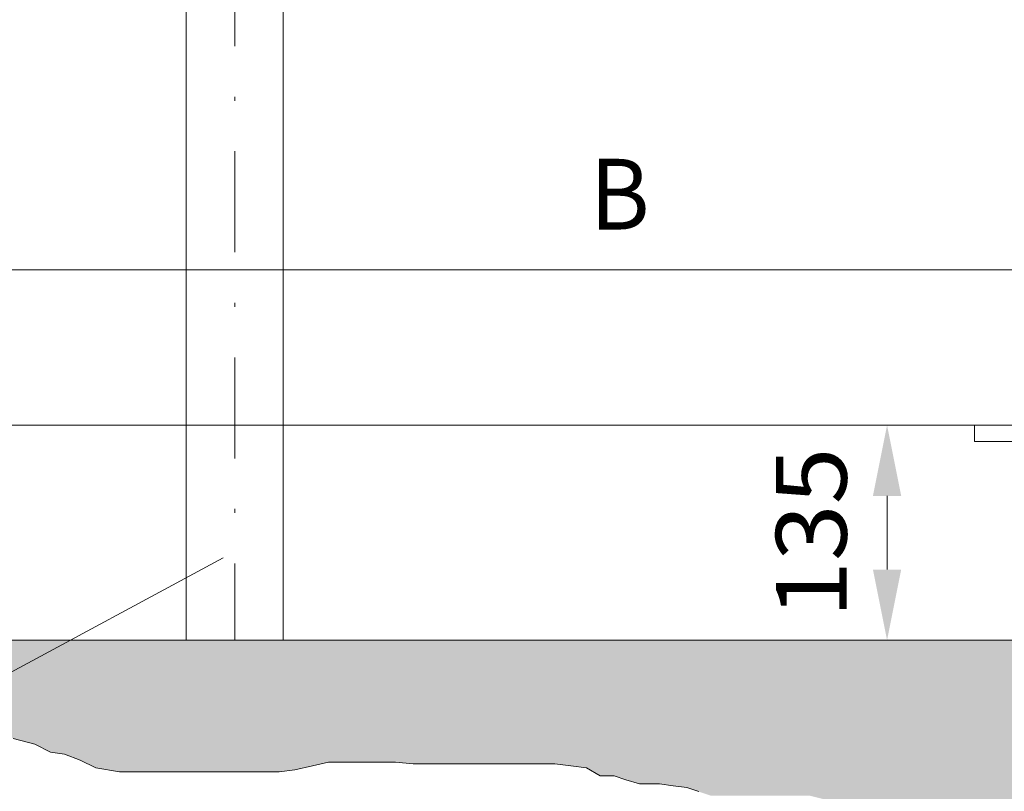
# Model space of a CAD drawing. Units: millimetres. Extents: x 0 to 210, y 0 to 297.
# Drawn here: x 105 to 129, y 99 to 118 of the extents above; entities that cross this region are included whole.
import ezdxf
from ezdxf.enums import TextEntityAlignment as Align

# ---------------------------------------------------------------- set-up
doc = ezdxf.new("R2010")
doc.units = ezdxf.units.MM
doc.header["$LTSCALE"] = 5
doc.linetypes.add('AUSGEZOGEN', pattern=[0])
doc.linetypes.add('DASHDOT', pattern=[1, 0.5, -0.25, 0, -0.25])
for name, color, linetype, true_color in [('Bemassung', 6, 'Continuous', 0xff00ff), ('Fertigteilkontur (RT)', 96, 'Continuous', 0x008000), ('Layer21', 56, 'Continuous', 0x808000), ('Layer41', 1, 'Continuous', 0xff0000), ('Layer61', 96, 'Continuous', 0x008000), ('Text', 1, 'Continuous', 0xff0000), ('Volllinie breit', 18, 'Continuous', 0x000000), ('Volllinie schmal', 96, 'Continuous', 0x008000)]:
    doc.layers.add(name, color=color, linetype=linetype, true_color=true_color)
doc.styles.add('Arial', font='arial.ttf')
doc.dimstyles.new('ISO-25', dxfattribs={"dimtxt": 2.5, "dimasz": 2.5, "dimexe": 1.25, "dimexo": 0.625, "dimtad": 1, "dimtxsty": 'Standard', "dimcen": 2.5, "dimadec": 0, "dimazin": 0, "dimtfac": 1, "dimtmove": 0, "dimatfit": 3, "dimfxl": 1, "dimarcsym": 0})

# ---------------------------------------------------------------- blocks, each defined once
blk = doc.blocks.new('AVU_120S_nNn031')
at = {"layer": 'Layer61', "color": 96, "linetype": 'AUSGEZOGEN', "lineweight": 18, "true_color": 0x008000}
blk.add_line((147.462, 102.977), (91.415, 102.977), dxfattribs=at)
at = {"layer": 'Volllinie breit', "color": 18, "linetype": 'AUSGEZOGEN', "lineweight": 18, "true_color": 0x000000}
for p, q in [((141.902, 108.298), (128.302, 108.298)), ((128.302, 107.897), (128.302, 108.298)), ((128.302, 107.897), (141.902, 107.897))]:
    blk.add_line(p, q, dxfattribs=at)
blk = doc.blocks.new('stue90sa_nNn050')
at = {"layer": 'Fertigteilkontur (RT)', "color": 56, "linetype": 'AUSGEZOGEN', "lineweight": 18, "true_color": 0x808000}
for p, q in [((108.438, 119.761), (108.38, 119.761)), ((108.38, 119.761), (108.38, 119.486)), ((108.454, 119.777), (108.438, 119.761)), ((109.166, 119.761), (108.438, 119.761)), ((108.538, 119.777), (108.454, 119.777)), ((109.066, 119.777), (108.538, 119.777)), ((108.591, 119.761), (108.591, 119.486)), ((109.013, 119.761), (109.013, 119.486)), ((109.15, 119.777), (109.066, 119.777)), ((109.15, 119.777), (109.166, 119.761)), ((109.224, 119.761), (109.166, 119.761)), ((109.224, 119.486), (109.224, 119.761)), ((110.838, 119.761), (110.78, 119.761)), ((110.78, 119.761), (110.78, 119.486)), ((110.854, 119.777), (110.838, 119.761)), ((111.566, 119.761), (110.838, 119.761)), ((110.938, 119.777), (110.854, 119.777)), ((111.466, 119.777), (110.938, 119.777)), ((110.991, 119.761), (110.991, 119.486)), ((111.413, 119.761), (111.413, 119.486)), ((111.55, 119.777), (111.466, 119.777)), ((111.55, 119.777), (111.566, 119.761)), ((111.624, 119.761), (111.566, 119.761)), ((111.624, 119.486), (111.624, 119.761)), ((108.38, 119.486), (108.422, 119.461)), ((108.422, 119.461), (109.182, 119.461)), ((109.182, 119.461), (109.224, 119.486)), ((110.78, 119.486), (110.822, 119.461)), ((110.822, 119.461), (111.582, 119.461)), ((111.582, 119.461), (111.624, 119.486))]:
    blk.add_line(p, q, dxfattribs=at)
for centre, radius, start, end in [((108.486, 119.703), 0.242, 244.1113, 295.8887), ((108.802, 120.392), 0.93, 256.8883, 283.1117), ((109.119, 119.703), 0.242, 244.1113, 295.8887), ((110.886, 119.703), 0.242, 244.1113, 295.8887), ((111.202, 120.392), 0.93, 256.8883, 283.1117), ((111.519, 119.703), 0.242, 244.1113, 295.8887)]:
    blk.add_arc(centre, radius, start, end, dxfattribs=at)
at = {"layer": 'Layer21', "color": 56, "linetype": 'AUSGEZOGEN', "lineweight": 18, "true_color": 0x808000}
for p, q in [((108.102, 120.177), (111.902, 120.177)), ((108.102, 119.777), (108.102, 120.177)), ((111.902, 119.777), (111.902, 120.177)), ((108.102, 119.777), (111.902, 119.777)), ((108.802, 119.461), (108.802, 102.977)), ((111.202, 119.461), (111.202, 102.977)), ((108.802, 102.977), (111.202, 102.977))]:
    blk.add_line(p, q, dxfattribs=at)
at = {"layer": 'Layer41', "color": 56, "linetype": 'DASHDOT', "lineweight": 18, "true_color": 0x808000}
for p, q in [((108.802, 120.177), (108.802, 119.461)), ((110.002, 120.177), (110.002, 102.977)), ((111.202, 120.177), (111.202, 119.461))]:
    blk.add_line(p, q, dxfattribs=at)
blk = doc.blocks.new('*D54')
at = {"layer": 'Bemassung', "linetype": 'AUSGEZOGEN', "lineweight": 18, "true_color": 0xff00ff}
for points in [[(126.142, 108.298), (125.792, 106.548), (126.492, 106.548)], [(126.142, 102.977), (126.492, 104.727), (125.792, 104.727)]]:
    blk.add_hatch(color=6, dxfattribs=at).paths.add_polyline_path(points, flags=0)
at = {"layer": 'Bemassung', "color": 6, "linetype": 'AUSGEZOGEN', "lineweight": 18, "true_color": 0xff00ff}
for p, q in [((128.302, 108.298), (125.542, 108.298)), ((126.142, 104.727), (126.142, 106.548))]:
    blk.add_line(p, q, dxfattribs=at)
at = {"layer": 'Bemassung', "color": 6, "linetype": 'AUSGEZOGEN', "lineweight": 18, "true_color": 0xff00ff, "style": 'Arial', "width": 1.035837}
blk.add_text('135', height=1.75, rotation=90, dxfattribs=at).set_placement((125.142, 103.528), (125.142, 107.748), align=Align.FIT)
blk = doc.blocks.new('*D55')
at = {"layer": 'Bemassung', "linetype": 'AUSGEZOGEN', "lineweight": 18, "true_color": 0xff00ff}
for points in [[(89.209, 112.14), (90.959, 111.79), (90.959, 112.49)], [(136.102, 112.14), (134.352, 112.49), (134.352, 111.79)]]:
    blk.add_hatch(color=6, dxfattribs=at).paths.add_polyline_path(points, flags=0)
at = {"layer": 'Bemassung', "color": 6, "linetype": 'AUSGEZOGEN', "lineweight": 18, "true_color": 0xff00ff}
for p, q in [((89.209, 126.177), (89.209, 111.54)), ((136.102, 119.667), (136.102, 111.54)), ((134.352, 112.14), (90.959, 112.14))]:
    blk.add_line(p, q, dxfattribs=at)
at = {"layer": 'Bemassung', "color": 6, "linetype": 'AUSGEZOGEN', "lineweight": 18, "true_color": 0xff00ff, "style": 'Arial', "width": 0.908393}
blk.add_text('B', height=1.75, dxfattribs=at).set_placement((118.789, 113.14), (120.269, 113.14), align=Align.FIT)
blk = doc.blocks.new('*D56')
at = {"layer": 'Bemassung', "linetype": 'AUSGEZOGEN', "lineweight": 18, "true_color": 0xff00ff}
for points in [[(81.924, 180.961), (81.574, 179.211), (82.274, 179.211)], [(81.924, 108.298), (82.274, 110.048), (81.574, 110.048)]]:
    blk.add_hatch(color=6, dxfattribs=at).paths.add_polyline_path(points, flags=0)
at = {"layer": 'Bemassung', "color": 6, "linetype": 'AUSGEZOGEN', "lineweight": 18, "true_color": 0xff00ff}
for p, q in [((129.302, 180.961), (81.324, 180.961)), ((81.924, 179.211), (81.924, 110.048)), ((128.302, 108.298), (81.324, 108.298))]:
    blk.add_line(p, q, dxfattribs=at)
at = {"layer": 'Bemassung', "color": 6, "linetype": 'AUSGEZOGEN', "lineweight": 18, "true_color": 0xff00ff, "style": 'Arial', "width": 1.139876}
blk.add_text('max. 6000', height=1.75, rotation=90, dxfattribs=at).set_placement((80.924, 138.129), (80.924, 151.129), align=Align.FIT)

msp = doc.modelspace()

# ---------------------------------------------------------------- hatches: boundary and pattern name
at = {"layer": 'Volllinie schmal', "linetype": 'AUSGEZOGEN', "lineweight": 18, "true_color": 0x008000}
h = msp.add_hatch(dxfattribs=at)
h.set_pattern_fill('MegaCAD_A-BET2', color=96, scale=0.5, style=0)
h.set_pattern_definition([(70, (0, 0), (-3.21394, 3.83022), [0.5, -4.5]), (130, (0, 0), (-4.92404, -0.86824), [0.5, -4.5]), (10, (-0.3214, 0.383), (1.7101, 4.69846), [0.5, -4.5]), (45, (0, 0), (-0.905866, 3.38074), [0.25, -3.25]), (105, (0, 0), (-3.38074, 0.905867), [0.25, -3.25]), (-15, (-0.0647, 0.2415), (2.474874, 2.474873), [0.25, -3.25]), (119, (2.5, 0), (-3.929076, -0.23422), [0, -3.65, 0, -3.45, 0, -3.85]), (57, (0, 1.5), (-1.403347, 2.521035), [0, -2.55, 0, -2.45, 0, -2.65]), (23, (1, 2.5), (0.413874, 1.968174), [0, -2.35, 0, -2.15, 0, -2.55])])
h.paths.add_polyline_path([(145.98842, 96.82597), (146.48795, 96.74261), (146.97537, 96.74261), (147.31657, 96.74261), (147.65777, 96.74261), (148.09646, 96.74261), (148.43766, 96.74261), (148.8276, 96.79142), (149.1688, 96.84022), (149.51, 96.84022), (149.89994, 96.84022), (150.24114, 96.84022), (150.72857, 96.84022), (151.11851, 96.84022), (151.55719, 96.84022), (151.94713, 96.84022), (152.43456, 96.84022), (152.72702, 96.93783), (153.06822, 97.03544), (153.36067, 97.18186), (153.70187, 97.27947), (153.99433, 97.37708), (154.28679, 97.5235), (154.62799, 97.71872), (154.96919, 97.81633), (155.31038, 97.81633), (155.46188, 97.81633), (155.46188, 164.74099), (155.46188, 173.54105), (155.46188, 180.47506), (148.15753, 175.74105), (147.46188, 175.29019), (147.46188, 102.97738), (141.49724, 102.97738)], flags=0)
h.paths.add_polyline_path([(140.29107, 102.97738), (138.72359, 102.07211), (138.5234, 102.41879), (138.84166, 102.60255), (138.62532, 102.97738), (105.9366, 102.97738), (102.27655, 101.00553), (102.47324, 100.93988), (102.86318, 100.84227), (103.20438, 100.79346), (103.54558, 100.79346), (103.83804, 100.69585), (104.22798, 100.69585), (104.52044, 100.54944), (105.05661, 100.40302), (105.44655, 100.2078), (105.78775, 100.15899), (106.17769, 100.01258), (106.56763, 99.81735), (107.15254, 99.71974), (107.49374, 99.71974), (107.88369, 99.71974), (108.22488, 99.71974), (108.71231, 99.71974), (109.151, 99.71974), (109.54094, 99.71974), (109.93088, 99.71974), (110.32082, 99.71974), (110.71076, 99.71974), (111.10071, 99.71974), (111.49065, 99.76855), (111.92933, 99.86616), (112.31928, 99.96377), (112.70922, 99.96377), (113.1479, 99.96377), (113.63533, 99.96377), (113.97653, 99.96377), (114.41521, 99.91497), (114.75641, 99.91497), (115.09761, 99.91497), (115.43881, 99.91497), (115.78001, 99.91497), (116.36492, 99.91497), (116.80361, 99.91497), (117.19355, 99.91497), (117.58349, 99.91497), (117.92469, 99.91497), (118.31463, 99.86616), (118.70458, 99.81735), (119.04578, 99.62213), (119.38697, 99.62213), (119.67943, 99.52452), (120.02063, 99.42691), (120.50806, 99.42691), (120.84926, 99.37811), (121.19046, 99.3293), (121.48291, 99.23169), (121.77537, 99.13408), (122.11657, 99.13408), (122.50651, 99.13408), (122.84771, 99.13408), (123.18891, 99.13408), (123.82257, 99.13408), (124.21251, 99.13408), (124.79742, 98.98766), (125.18736, 98.93886), (125.5773, 98.93886), (125.96725, 98.93886), (126.30845, 98.84125), (126.74713, 98.84125), (127.18582, 98.79244), (127.57576, 98.79244), (127.91696, 98.74363), (128.25816, 98.54841), (128.55061, 98.4508), (128.9893, 98.35319), (129.3305, 98.20678), (129.72044, 98.20678), (130.06164, 98.20678), (130.45158, 98.06036), (131.03649, 97.86514), (131.42644, 97.76753), (131.71889, 97.62111), (132.06009, 97.5723), (132.40129, 97.5235), (132.74249, 97.47469), (133.08369, 97.32828), (133.52237, 97.27947), (133.96106, 97.32828), (134.30226, 97.37708), (134.64346, 97.37708), (135.0334, 97.37708), (135.52083, 97.37708), (135.91077, 97.37708), (136.25197, 97.37708), (136.59317, 97.42589), (136.93437, 97.47469), (137.27557, 97.47469), (137.61676, 97.47469), (137.95796, 97.47469), (138.49413, 97.47469), (138.83533, 97.47469), (139.17653, 97.5235), (139.51773, 97.5723), (139.85893, 97.5723), (140.29762, 97.5235), (140.68756, 97.5235), (141.0775, 97.5235), (141.46744, 97.5235), (141.95487, 97.5235), (142.39355, 97.5235), (142.83224, 97.47469), (143.27092, 97.27947), (143.80709, 97.08425), (144.14829, 97.08425), (144.44075, 96.93783), (144.73321, 96.84022), (145.07441, 96.84022), (145.46435, 96.84022), (145.90303, 96.84022), (145.98842, 96.82597), (141.49724, 102.97738)], flags=0)
h.paths.add_polyline_path([(105.9366, 102.97738), (91.41479, 102.97738), (91.55486, 102.69688), (91.79858, 102.50165), (92.04229, 102.30643), (92.286, 102.11121), (92.57846, 101.96479), (92.87092, 101.76957), (93.16337, 101.52555), (93.45583, 101.37913), (93.74829, 101.28152), (94.08949, 101.23271), (94.52817, 101.18391), (94.91811, 101.18391), (95.3568, 101.18391), (95.89297, 101.18391), (96.23417, 101.18391), (96.72159, 101.18391), (97.11154, 101.18391), (97.50148, 101.18391), (97.89142, 101.18391), (98.28136, 101.18391), (98.62256, 101.18391), (99.06125, 101.18391), (99.49993, 101.18391), (99.88987, 101.18391), (100.27982, 101.18391), (100.66976, 101.18391), (101.0597, 101.1351), (101.44964, 101.0863), (101.83958, 101.0863), (102.18078, 101.03749), (102.27655, 101.00553)], flags=0)

# ---------------------------------------------------------------- linework, layer by layer
at = {"layer": 'Text', "color": 136, "linetype": 'AUSGEZOGEN', "lineweight": 18, "true_color": 0x008080}
msp.add_line((109.71566, 105.01335), (91.74544, 95.3319), dxfattribs=at)
at = {"layer": 'Volllinie schmal', "color": 96, "linetype": 'AUSGEZOGEN', "lineweight": 18, "true_color": 0x008000}
msp.add_lwpolyline([(121.48291, 99.23169), (121.19046, 99.3293), (120.84926, 99.37811), (120.50806, 99.42691), (120.02063, 99.42691), (119.67943, 99.52452), (119.38697, 99.62213), (119.04578, 99.62213), (118.70458, 99.81735), (118.31463, 99.86616), (117.92469, 99.91497), (117.58349, 99.91497), (117.19355, 99.91497), (116.80361, 99.91497), (116.36492, 99.91497), (115.78001, 99.91497), (115.43881, 99.91497), (115.09761, 99.91497), (114.75641, 99.91497), (114.41521, 99.91497), (113.97653, 99.96377), (113.63533, 99.96377), (113.1479, 99.96377), (112.70922, 99.96377), (112.31928, 99.96377), (111.92933, 99.86616), (111.49065, 99.76855), (111.10071, 99.71974), (110.71076, 99.71974), (110.32082, 99.71974), (109.93088, 99.71974), (109.54094, 99.71974), (109.151, 99.71974), (108.71231, 99.71974), (108.22488, 99.71974), (107.88369, 99.71974), (107.49374, 99.71974), (107.15254, 99.71974), (106.56763, 99.81735), (106.17769, 100.01258), (105.78775, 100.15899), (105.44655, 100.2078), (105.05661, 100.40302), (104.52044, 100.54944)], dxfattribs=at)

# ---------------------------------------------------------------- block references
for name in ['AVU_120S_nNn031', 'stue90sa_nNn050']:
    msp.add_blockref(name, (0, 0))

# ---------------------------------------------------------------- dimensions: what is measured, and where the dimension line sits
at = {"layer": 'Bemassung', "color": 6, "linetype": 'AUSGEZOGEN', "lineweight": 18, "true_color": 0xff00ff}
for base, p1, angle, text, picture, middle in [((81.9241, 108.29769), (129.30226, 180.96078), 270, 'max. 6000', '*D56', (80.0491, 144.62923)), ((126.14186, 108.29769), (126.14186, 102.97738), 90, '135', '*D54', (124.26686, 105.63754))]:
    dim = msp.add_linear_dim(base=base, p1=p1, p2=(128.30226, 108.29769), angle=angle, text=text, dimstyle='ISO-25', override={"dimtxt": 1.75, "dimasz": 1.75, "dimexe": 0.6, "dimgap": 0.25, "dimtad": 1, "dimjust": 0, "dimdec": 2, "dimlfac": 25, "dimzin": 8, "dimtxsty": 'Arial', "dimsah": 1, "dimclrd": 6, "dimclre": 6, "dimclrt": 6, "dimadec": 2}, dxfattribs=at)
    dim.commit()
    dim.dimension.update_dxf_attribs({"geometry": picture, "text_midpoint": middle, "text_rotation": 90})
dim = msp.add_linear_dim(base=(89.20869, 112.14049), p1=(136.10226, 119.66738), p2=(89.20869, 126.17738), angle=180, text='B', dimstyle='ISO-25', override={"dimtxt": 1.75, "dimasz": 1.75, "dimexe": 0.6, "dimgap": 0.25, "dimtad": 1, "dimjust": 3, "dimdec": 2, "dimlfac": 25, "dimzin": 8, "dimtxsty": 'Arial', "dimsah": 1, "dimclrd": 6, "dimclre": 6, "dimclrt": 6, "dimadec": 2}, dxfattribs=at)
dim.commit()
dim.dimension.update_dxf_attribs({"geometry": '*D55', "text_midpoint": (119.5291, 114.01549), "dimtype": 160})

doc.saveas('drawing.dxf')
